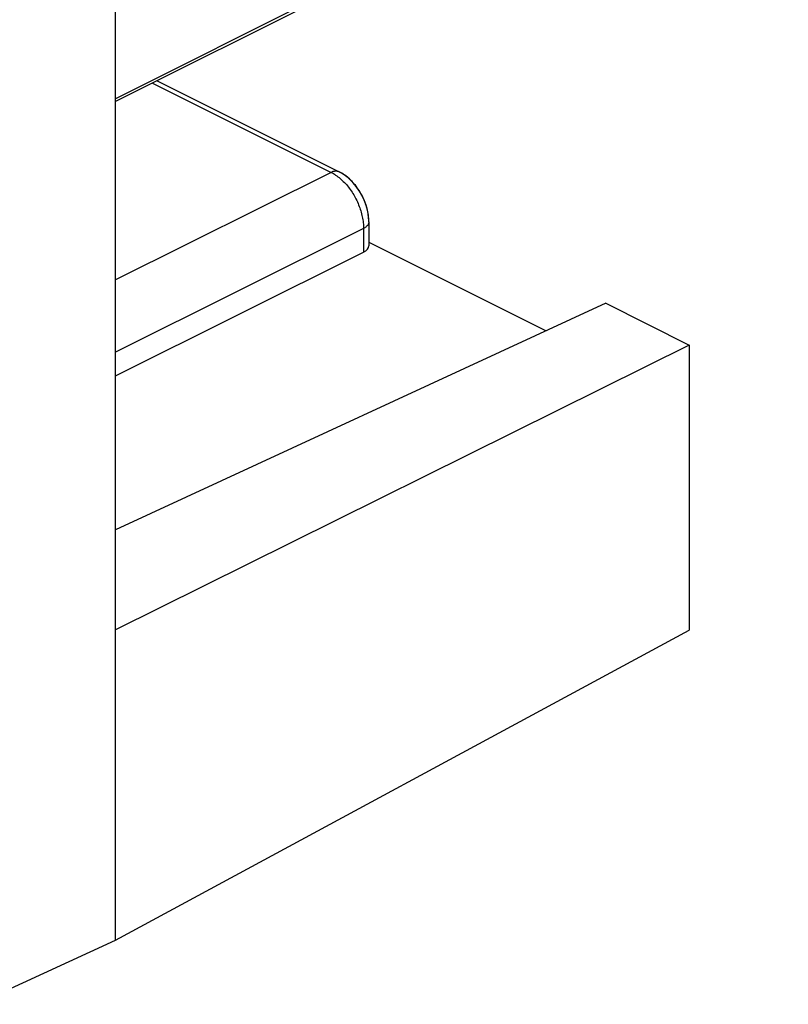
# Model space of a CAD drawing. Units: millimetres. Extents: x -44.8 to 37.1, y -40.3 to 34.9.
# Drawn here: x 15 to 23.3, y -40 to -29.3 of the extents above; entities that cross this region are included whole.
import ezdxf

# ---------------------------------------------------------------- set-up
doc = ezdxf.new("R2010")
doc.units = ezdxf.units.MM
doc.header["$LTSCALE"] = 16.335
for name, color, linetype in [('ASSI', 7, 'CONTINUOUS'), ('COPERCHIO', 7, 'CONTINUOUS'), ('DRAFT', 7, 'CONTINUOUS')]:
    doc.layers.add(name, color=color, linetype=linetype)

msp = doc.modelspace()

# ---------------------------------------------------------------- linework, layer by layer
at = {"layer": 'ASSI', "color": 7, "linetype": 'CONTINUOUS'}
for p, q in [((23.342, -26.475), (16.01, -30.141)), ((18.909, -28.723), (16.01, -30.173))]:
    msp.add_line(p, q, dxfattribs=at)
at = {"layer": 'COPERCHIO', "color": 7, "linetype": 'CONTINUOUS'}
for p, q in [((16.01, -39.303), (16.01, 2.267)), ((16.464, -29.946), (18.449, -30.938)), ((18.476, -30.953), (18.449, -30.938)), ((18.772, -31.483), (18.771, -31.463)), ((18.772, -31.483), (18.772, -31.477)), ((18.772, -31.483), (18.772, -31.744)), ((18.772, -31.703), (20.704, -32.669)), ((16.01, -33.16), (18.714, -31.813)), ((21.353, -32.369), (16.01, -34.837)), ((21.353, -32.369), (22.263, -32.824)), ((22.263, -32.824), (16.01, -35.925)), ((22.263, -32.824), (22.263, -35.929)), ((16.01, -39.303), (22.263, -35.929)), ((14.495, -40.002), (16.01, -39.303))]:
    msp.add_line(p, q, dxfattribs=at)
at = {"layer": 'COPERCHIO', "color": 250, "linetype": 'CONTINUOUS'}
for p, q in [((16.415, -29.97), (18.361, -30.943)), ((18.361, -30.943), (16.01, -32.114)), ((18.449, -30.938), (18.448, -30.938)), ((18.714, -31.553), (16.01, -32.9)), ((18.714, -31.553), (18.714, -31.813))]:
    msp.add_line(p, q, dxfattribs=at)
for points in [[(18.448, -30.938), (18.442, -30.935), (18.437, -30.934), (18.431, -30.932), (18.425, -30.931), (18.419, -30.93), (18.413, -30.93), (18.407, -30.93), (18.4, -30.931), (18.394, -30.932), (18.387, -30.934), (18.381, -30.935), (18.374, -30.938), (18.368, -30.94), (18.361, -30.943)], [(18.361, -30.943), (18.373, -30.95), (18.386, -30.957), (18.398, -30.964), (18.41, -30.972), (18.422, -30.981), (18.435, -30.99), (18.447, -30.999), (18.459, -31.009), (18.47, -31.019), (18.482, -31.03), (18.494, -31.041), (18.505, -31.053)], [(18.505, -31.053), (18.516, -31.065), (18.527, -31.077), (18.538, -31.09), (18.549, -31.103), (18.559, -31.116), (18.569, -31.13), (18.579, -31.144), (18.589, -31.158), (18.598, -31.173), (18.607, -31.188), (18.616, -31.203), (18.624, -31.218), (18.632, -31.233), (18.64, -31.249), (18.647, -31.265), (18.654, -31.281), (18.661, -31.297), (18.667, -31.313), (18.673, -31.329), (18.679, -31.345), (18.684, -31.362), (18.689, -31.378), (18.693, -31.394), (18.697, -31.411), (18.701, -31.427), (18.704, -31.443), (18.707, -31.459), (18.709, -31.475), (18.711, -31.491), (18.713, -31.507), (18.714, -31.523), (18.714, -31.538), (18.714, -31.553)], [(18.772, -31.483), (18.772, -31.485), (18.771, -31.49), (18.77, -31.495), (18.769, -31.499), (18.767, -31.504), (18.765, -31.508), (18.763, -31.513), (18.76, -31.517), (18.756, -31.522), (18.752, -31.526), (18.748, -31.53), (18.743, -31.535), (18.738, -31.539), (18.733, -31.542), (18.727, -31.546), (18.721, -31.55), (18.714, -31.553)]]:
    msp.add_lwpolyline(points, dxfattribs=at)
at = {"layer": 'COPERCHIO', "color": 7, "linetype": 'CONTINUOUS'}
for points in [[(18.482, -30.957), (18.468, -30.948), (18.453, -30.94), (18.449, -30.938)], [(18.56, -31.015), (18.519, -30.981), (18.476, -30.953)], [(18.772, -31.477), (18.771, -31.459), (18.77, -31.442), (18.769, -31.424), (18.766, -31.407), (18.764, -31.389), (18.76, -31.372), (18.757, -31.355), (18.752, -31.337), (18.748, -31.32), (18.743, -31.303), (18.737, -31.286), (18.731, -31.269), (18.724, -31.253), (18.717, -31.236), (18.71, -31.22), (18.702, -31.204), (18.694, -31.188), (18.685, -31.172), (18.676, -31.157), (18.666, -31.142), (18.657, -31.127), (18.646, -31.112), (18.636, -31.098), (18.625, -31.084), (18.613, -31.07), (18.602, -31.057), (18.589, -31.044), (18.577, -31.031), (18.564, -31.019), (18.551, -31.007), (18.538, -30.996), (18.524, -30.985), (18.51, -30.975), (18.496, -30.966), (18.482, -30.957)], [(18.757, -31.355), (18.742, -31.301), (18.722, -31.247), (18.697, -31.194), (18.668, -31.144), (18.635, -31.097), (18.599, -31.054), (18.56, -31.015)], [(18.771, -31.463), (18.767, -31.409), (18.757, -31.355)]]:
    msp.add_lwpolyline(points, dxfattribs=at)
msp.add_ellipse((18.572, -31.743), major_axis=(0.2, -0.001), ratio=0.494637, start_param=-0.773172, end_param=0.00351, dxfattribs=at)
at = {"layer": 'DRAFT', "color": 7, "linetype": 'CONTINUOUS'}
for p, q in [((23.342, -26.475), (16.01, -30.141)), ((18.909, -28.723), (16.01, -30.173))]:
    msp.add_line(p, q, dxfattribs=at)

doc.saveas('drawing.dxf')
